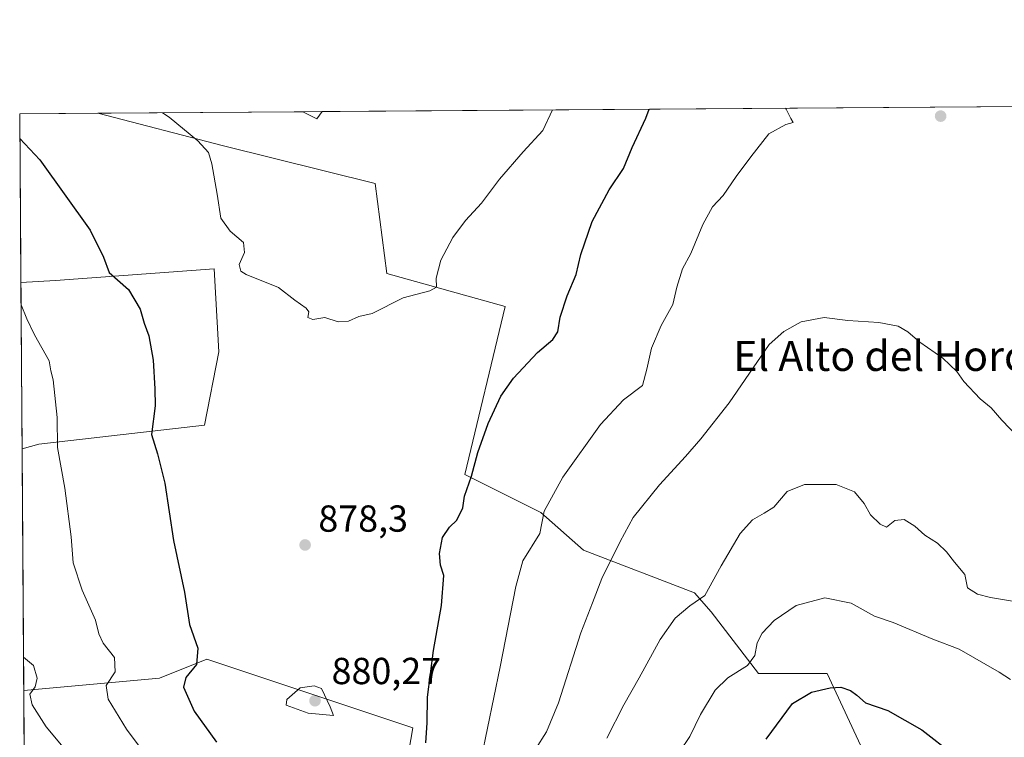
# Model space of a CAD drawing. Units: metres. Extents: x 549558 to 553005, y 4714730 to 4717068.
# Drawn here: x 549558 to 549820, y 4716877 to 4717068 of the extents above; entities that cross this region are included whole.
import ezdxf
from ezdxf.enums import TextEntityAlignment as Align

# ---------------------------------------------------------------- set-up
doc = ezdxf.new("R2010")
doc.units = ezdxf.units.M
doc.header["$MEASUREMENT"] = 0
for name, color, linetype, lineweight in [('Arbolado forestal CxS', 92, 'Continuous', 0), ('Comarca CxS', 21, 'Continuous', 0), ('Comunidad Autónoma CxS', 142, 'Continuous', 0), ('Curva de nivel maestra', 30, 'Continuous', 30), ('Curva de nivel normal', 30, 'Continuous', 0), ('Instalación de energía eléctrica Cxs', 135, 'Continuous', 0), ('Matorral CxS', 135, 'Continuous', 0), ('Municipio CxS', 4, 'Continuous', 0), ('Núcleo urbano CxS', 7, 'Continuous', 0), ('Provincia CxS', 1, 'Continuous', 0), ('Punto de cota en terreno', 7, 'Continuous', 0), ('Rótulo de punto de cota en terreno', 7, 'Continuous', 0), ('Texto cartográfico', 7, 'Continuous', 0)]:
    doc.layers.add(name, color=color, linetype=linetype, lineweight=lineweight)
doc.styles.add('Style-Arial', font='txt')

# ---------------------------------------------------------------- blocks, each defined once
blk = doc.blocks.new('*U18')
at = {"layer": 'Arbolado forestal CxS', "color": 92, "linetype": 'Continuous', "lineweight": 0}
for points in [[(549559.6059999998, 4716875.4857, 862.8842000000004), (549559.5042000003, 4716889.756300001, 863.966499999995), (549595.6527000006, 4716893.004899999, 872.709600000002), (549608.2509000005, 4716898.0439, 874.9906000000047), (549663.0528999995, 4716879.775699999, 876.4945000000008), (549660.5330999997, 4716865.287900001, 877.2237000000023)], [(549815.4902999997, 4716803.554500001, 833.6834999999992), (549773.2873000001, 4716894.261299999, 852.5160999999936), (549755.0198999997, 4716894.261700001, 854.7559000000037), (549742.4219000004, 4716910.6395, 859.4796999999963), (549738.0126, 4716915.678900001, 860.7627000000066), (549708.4068999998, 4716927.017700001, 867.5218000000023), (549697.0685000002, 4716937.0963, 870.7369999999937), (549676.9116000002, 4716947.1753, 875.3791999999958), (549687.6202999996, 4716991.8981, 877.6848000000028), (549656.1249000002, 4717000.6545, 881.0720000000002), (549652.9757000003, 4717024.5909, 882.4143999999943), (549612.6615000004, 4717034.670100001, 880.8524999999937), (549579.2459000004, 4717043.3126, 877.5397999999988), (549633.7383000003, 4717043.711800001, 883.5592000000034), (549637.4989, 4717041.831300001, 883.5745000000024), (549638.9380999999, 4717043.7499, 883.8365999999952), (549850.4581000004, 4717045.299500001, 869.3264000000055)]]:
    blk.add_polyline3d(points, dxfattribs=at)
blk.add_polyline3d([(549563.5279999999, 4716955.303099999, 868.6526000000014), (549559.0459000003, 4716954.002400001, 867.900999999998), (549558.7303999999, 4716998.235300001, 871.3861000000034), (549567.9376999997, 4716998.7663, 872.5770000000049), (549610.1418000003, 4717001.915100001, 878.6803000000073), (549611.4013, 4716979.8685, 877.5081000000064), (549607.6217, 4716960.341499999, 876.729600000006)], close=True, dxfattribs=at)
blk = doc.blocks.new('*U21')
at = {"layer": 'Matorral CxS', "color": 135, "linetype": 'Continuous', "lineweight": 0}
blk.add_polyline3d([(549660.5330999997, 4716865.287900001, 877.2237000000023), (549663.0528999995, 4716879.775699999, 876.4945000000008), (549608.2509000005, 4716898.0439, 874.9906000000047), (549595.6527000006, 4716893.004899999, 872.709600000002), (549559.5042000003, 4716889.756300001, 863.966499999995), (549559.0459000003, 4716954.002400001, 867.900999999998), (549563.5279999999, 4716955.303099999, 868.6526000000014), (549607.6217, 4716960.341499999, 876.729600000006), (549611.4013, 4716979.8685, 877.5081000000064), (549610.1418000003, 4717001.915100001, 878.6803000000073), (549567.9376999997, 4716998.7663, 872.5770000000049), (549558.7303999999, 4716998.235300001, 871.3861000000034), (549558.4100000003, 4717043.16, 875.4863000000041), (549579.2459000004, 4717043.3126, 877.5397999999988), (549612.6615000004, 4717034.670100001, 880.8524999999937), (549652.9757000003, 4717024.5909, 882.4143999999943), (549656.1249000002, 4717000.6545, 881.0720000000002), (549687.6202999996, 4716991.8981, 877.6848000000028), (549676.9116000002, 4716947.1753, 875.3791999999958), (549697.0685000002, 4716937.0963, 870.7369999999937), (549708.4068999998, 4716927.017700001, 867.5218000000023), (549738.0126, 4716915.678900001, 860.7627000000066), (549742.4219000004, 4716910.6395, 859.4796999999963), (549755.0198999997, 4716894.261700001, 854.7559000000037), (549773.2873000001, 4716894.261299999, 852.5160999999936), (549815.4902999997, 4716803.554500001, 833.6834999999992)], dxfattribs=at)
blk = doc.blocks.new('5PATER')
at = {"layer": 'Instalación de energía eléctrica Cxs', "linetype": 'Continuous', "lineweight": 0}
h = blk.add_hatch(color=51, dxfattribs=at)
edge = h.paths.add_edge_path()
edge.add_ellipse((0, 0), major_axis=(-0.1095731443231308, -0.1110710700762829), ratio=0.9994222409660322, start_angle=0, end_angle=360)

msp = doc.modelspace()

# ---------------------------------------------------------------- linework, layer by layer
at = {"layer": 'Arbolado forestal CxS', "color": 92, "linetype": 'Continuous', "lineweight": 0, "extrusion": (0.06843515069672147, 0.0005013573634616137, 0.9976554409163071), "elevation": 40861.31256831338, "flags": 128}
msp.add_lwpolyline([(4712890.613293765, -582750.2914423958), (4712890.613293766, -582962.3142184468)], dxfattribs=at)
at = {"layer": 'Arbolado forestal CxS', "color": 92, "linetype": 'Continuous', "lineweight": 0, "extrusion": (-0.1097894185482841, -0.0008042944683043583, 0.9939545445769833), "elevation": -63259.64301340554, "flags": 128}
msp.add_lwpolyline([(-4712890.747033464, 580684.7290283807), (-4712890.747033465, 580739.5543345334)], dxfattribs=at)
at = {"layer": 'Arbolado forestal CxS', "color": 92, "linetype": 'Continuous', "lineweight": 0, "extrusion": (-0.05233290828506131, -0.09657099319196769, 0.993949349808301), "elevation": -483415.3150968812, "flags": 128}
msp.add_lwpolyline([(-1764193.634624041, 4382525.511538047), (-1764189.432022899, 4382525.650832348), (-1764189.080751084, 4382528.037954282)], dxfattribs=at)
at = {"layer": 'Arbolado forestal CxS', "color": 92, "linetype": 'Continuous', "lineweight": 0, "extrusion": (0.0005602165719799064, -0.07854218570954921, 0.9969106335180496), "elevation": -369306.7854115125, "flags": 128}
msp.add_lwpolyline([(583188.7523515372, 4698422.53691346), (583188.7523515373, 4698466.908117538)], dxfattribs=at)
at = {"layer": 'Arbolado forestal CxS', "color": 92, "linetype": 'Continuous', "lineweight": 0, "extrusion": (0.0005394404409904836, -0.07562022397721604, 0.9971365456795005), "elevation": -355534.3126545531, "flags": 128}
msp.add_lwpolyline([(583192.8217391332, 4699405.530267719), (583192.8217391332, 4699419.842212413)], dxfattribs=at)
at = {"layer": 'Arbolado forestal CxS', "color": 92, "linetype": 'Continuous', "lineweight": 0}
for points in [[(549579.2454000004, 4717043.312700001, 877.5396999999939), (549612.6615000004, 4717034.670100001, 880.8524999999937), (549652.9757000003, 4717024.5909, 882.4143999999943), (549656.1249000002, 4717000.6545, 881.0720000000002), (549687.6202999996, 4716991.8981, 877.6848000000028), (549676.9116000002, 4716947.1753, 875.3791999999958), (549697.0685000002, 4716937.0963, 870.7369999999937), (549708.4068999998, 4716927.017700001, 867.5218000000023), (549738.0126, 4716915.678900001, 860.7627000000066), (549742.4219000004, 4716910.6395, 859.4796999999963), (549755.0198999997, 4716894.261700001, 854.7559000000037), (549773.2873000001, 4716894.261299999, 852.5160999999936), (549815.4902999997, 4716803.554500001, 833.6834999999992)], [(549559.0459000003, 4716954.002400001, 867.900999999998), (549563.5279999999, 4716955.303099999, 868.6526000000014), (549607.6217, 4716960.341499999, 876.729600000006), (549611.4013, 4716979.8685, 877.5081000000064), (549610.1418000003, 4717001.915100001, 878.6803000000073), (549567.9376999997, 4716998.7663, 872.5770000000049), (549558.7303999999, 4716998.235300001, 871.3861000000034)], [(549660.5330999997, 4716865.287900001, 877.2237000000023), (549663.0528999995, 4716879.775699999, 876.4945000000008), (549608.2509000005, 4716898.0439, 874.9906000000047), (549595.6527000006, 4716893.004899999, 872.709600000002), (549559.5042000003, 4716889.756300001, 863.966499999995)]]:
    msp.add_polyline3d(points, dxfattribs=at)
at = {"layer": 'Comarca CxS', "color": 21, "linetype": 'Continuous', "lineweight": 0, "flags": 128}
msp.add_lwpolyline([(550430.9247022914, 4714736.186429935), (549574.910000374, 4714729.919982816), (549571.3385754164, 4715230.620774927), (549558.4100003738, 4717043.159982792), (552976.4400003982, 4717068.199982794), (552977.4126004484, 4716940.656498219), (552994.0800003983, 4714754.949982815), (552670.7591063444, 4714752.583115425)], close=True, dxfattribs=at)
at = {"layer": 'Comunidad Autónoma CxS', "color": 142, "linetype": 'Continuous', "lineweight": 0, "flags": 128}
msp.add_lwpolyline([(550430.9247022914, 4714736.186429935), (549574.910000374, 4714729.919982816), (549571.3385754164, 4715230.620774927), (549558.4100003738, 4717043.159982792), (552976.4400003982, 4717068.199982794), (552977.4126004484, 4716940.656498219), (552994.0800003983, 4714754.949982815), (552670.7591063444, 4714752.583115425)], close=True, dxfattribs=at)
at = {"layer": 'Curva de nivel maestra', "color": 30, "linetype": 'Continuous', "lineweight": 30, "flags": 128}
for points, elevation in [([(549666.4900000002, 4716875.790100001), (549666.8200000003, 4716881.120100001), (549666.9600000001, 4716887.9801), (549668.5599999996, 4716900.4001), (549670.6399999997, 4716912.3301), (549671.29, 4716920.340100001), (549670.4299999997, 4716923.0701), (549670.1200000001, 4716926.1801), (549670.9600000001, 4716930.390100001), (549672.7599999999, 4716933.210100001), (549674.7599999999, 4716935.040100001), (549676.3499999996, 4716938.360099999), (549676.8200000003, 4716941.4001), (549678.6799999997, 4716946.7301), (549680.3600000005, 4716953.0601), (549683.0499999998, 4716960.7601), (549686.4400000004, 4716968.050100001), (549689.7999999998, 4716972.860099999), (549696.25, 4716979.670100001), (549700.2999999998, 4716983.0701), (549701.6200000001, 4716985.1501), (549702.2100000001, 4716989.0601), (549704.0999999996, 4716994.7301), (549706.5, 4717000.4001), (549707.7199999997, 4717005.7301), (549710.7100000001, 4717014.520099999), (549715.3200000003, 4717022.9001), (549719.0599999996, 4717028.640100001), (549721.3799999999, 4717034.220100001), (549725.0499999998, 4717041.9801), (549725.9274000004, 4717044.3872)], 875), ([(549558.4570000004, 4717036.5714), (549563.7699999996, 4717030.9001), (549577.1699999999, 4717012.1801), (549580.7000000002, 4717005.020099999), (549582.1799999997, 4717000.950099999), (549587.3499999996, 4716996.440099999), (549590.4900000002, 4716991.1601), (549591.5199999996, 4716987.460100001), (549592.8099999996, 4716984.050100001), (549593.9199999999, 4716977.620100001), (549594.3700000001, 4716969.970100001), (549594.4299999997, 4716965.4801), (549593.5, 4716957.8201), (549595.04, 4716952.6501), (549597, 4716944.840100001), (549599.3300000001, 4716929.610099999), (549602.2300000004, 4716915.870100001), (549603.6399999997, 4716907.280099999), (549605.8399999999, 4716900.940099999), (549605.4299999997, 4716896.6801), (549602.5800000001, 4716893.200099999), (549602.04, 4716890.600099999), (549604.7999999998, 4716884.2601), (549610.75, 4716875.9901)], 875), ([(549757.0899999999, 4716876.790100001), (549764.0899999999, 4716886.280099999), (549769.0899999999, 4716889.2501), (549774.0999999996, 4716890.450099999), (549776.9500000002, 4716890.5801), (549779.4600000001, 4716889.690099999), (549781.2300000004, 4716888.460100001), (549783.5099999999, 4716886.460100001), (549789.4299999997, 4716884.4301), (549798.4500000002, 4716879.220100001), (549806.9500000002, 4716872.6801)], 850)]:
    msp.add_lwpolyline(points, dxfattribs=dict(at, elevation=elevation))
at = {"layer": 'Curva de nivel normal', "color": 30, "linetype": 'Continuous', "lineweight": 0, "flags": 128}
for points, elevation in [([(549596.3901000004, 4717043.438200001), (549598.1699999999, 4717042.300100001), (549605.8499999996, 4717035.9301), (549608.6399999997, 4717032.860099999), (549609.5199999996, 4717029.8101), (549610.9699999997, 4717021.8101), (549611.9500000002, 4717015.370100001), (549614.4500000002, 4717011.940099999), (549617.9800000004, 4717008.920100001), (549618.2699999996, 4717006.290100001), (549616.8499999996, 4717003.040100001), (549617.25, 4717001.3201), (549618.7199999997, 4717000.420100001), (549627.2800000003, 4716996.9301), (549631.5999999996, 4716993.5801), (549634.6200000001, 4716991.4801), (549635.3499999996, 4716990.470100001), (549635.0999999996, 4716988.950099999), (549636.4400000004, 4716988.420100001), (549639.5999999996, 4716988.920100001), (549643.1699999999, 4716987.8201), (549645.9199999999, 4716988.030099999), (549648.6399999997, 4716989.190099999), (549652.2199999997, 4716990.040100001), (549660.4600000001, 4716994.1601), (549667.5499999998, 4716996.030099999), (549669.29, 4716997.0001), (549669.2400000002, 4716999.420100001), (549670.4500000002, 4717004.2401), (549673.6799999997, 4717010.2601), (549677.0099999999, 4717014.7301), (549681.3399999999, 4717019.4001), (549686.0599999996, 4717025.7301), (549692.3799999999, 4717033.0601), (549697.5999999996, 4717038.7301), (549700.1936999997, 4717044.1987)], 880), ([(549762.2083000002, 4717044.653200001), (549762.3799999999, 4717044.420100001), (549763.5800000001, 4717041.870100001), (549764.2800000003, 4717040.840100001), (549762.2800000003, 4717040.350099999), (549757.7599999999, 4717037.790100001), (549752.9800000004, 4717031.670100001), (549749.0800000001, 4717026.460100001), (549745.6399999997, 4717021.4001), (549742.7400000002, 4717018.4001), (549740.2100000001, 4717013.7301), (549737.04, 4717006.020099999), (549734.7999999998, 4717001.9001), (549733.25, 4716997.020099999), (549732.1799999997, 4716992.4101), (549729.0999999996, 4716986.790100001), (549726.5700000003, 4716980.780099999), (549725.2800000003, 4716975.220100001), (549724.1600000003, 4716970.850099999), (549719.1100000005, 4716967.0601), (549712.9299999997, 4716960.4801), (549702.9500000002, 4716946.4901), (549697.9900000002, 4716937.440099999), (549696.79, 4716931.470100001), (549692.2800000003, 4716924.2401), (549690.4299999997, 4716917.420100001), (549686.3099999996, 4716896.040100001), (549681.2100000001, 4716871.5001)], 870), ([(549591.7599999999, 4716872.7401), (549586.7999999998, 4716879.4001), (549581.9699999997, 4716887.420100001), (549581.4000000004, 4716891.0601), (549583.8600000005, 4716894.6601), (549583.6600000003, 4716898.460100001), (549580.6600000003, 4716902.3301), (549579.4600000001, 4716904.8301), (549578.5599999996, 4716908.460100001), (549575.0599999996, 4716916.4001), (549572.6600000003, 4716923.700099999), (549572.0899999999, 4716930.600099999), (549570.4000000004, 4716943.5801), (549568.4299999997, 4716954.360099999), (549568.3899999997, 4716962.4001), (549567.2800000003, 4716972.4001), (549566.7000000002, 4716974.7401), (549566.29, 4716977.420100001), (549562.3399999999, 4716984.3201), (549560.3300000001, 4716988.600099999), (549558.7725000001, 4716992.336100001)], 870), ([(549826.3700000001, 4716954.8201), (549819.7400000002, 4716961.6601), (549816.9600000001, 4716964.9301), (549814.0300000003, 4716967.3301), (549809.6200000001, 4716971.920100001), (549807.7599999999, 4716974.610099999), (549804.0599999996, 4716978.1601), (549797.9600000001, 4716982.390100001), (549794.7999999998, 4716985.170100001), (549792.2199999997, 4716986.640100001), (549787.0199999996, 4716987.6601), (549778.7800000003, 4716988.190099999), (549772.5199999996, 4716988.920100001), (549766.3499999996, 4716987.850099999), (549761.7999999998, 4716985.280099999), (549757.8200000003, 4716981.790100001), (549747.2400000002, 4716966.290100001), (549739.6500000004, 4716956.640100001), (549735.6100000005, 4716951.950099999), (549728.6900000004, 4716944.440099999), (549721.6799999997, 4716935.7401), (549718.1900000004, 4716929.340100001), (549713.29, 4716919.5101), (549710.8300000001, 4716913.0101), (549707.7199999997, 4716905.0601), (549701.7800000003, 4716886.4001), (549698.5599999996, 4716878.7301), (549695.6399999997, 4716874.120100001)], 865), ([(549714.6699999999, 4716877.0601), (549719.1900000004, 4716885.9001), (549723.2999999998, 4716893.0801), (549728.8099999996, 4716903.300100001), (549732.8600000005, 4716909.0001), (549736.7599999999, 4716912.280099999), (549740.75, 4716915.0001), (549745.0499999998, 4716922.890100001), (549750.1600000003, 4716931.520099999), (549753.3899999997, 4716935.110099999), (549756.5, 4716936.880100001), (549759.0899999999, 4716938.460100001), (549762.6299999999, 4716942.6801), (549767.2599999999, 4716944.540100001), (549775.7199999997, 4716944.4901), (549780.5800000001, 4716942.540100001), (549783.1500000004, 4716939.450099999), (549784.7999999998, 4716936.440099999), (549787.4199999999, 4716934.0001), (549789.0499999998, 4716933.140100001), (549791.3200000003, 4716934.9101), (549793.75, 4716935.190099999), (549796.6100000005, 4716933.460100001), (549799.2999999998, 4716931.0801), (549802.6500000004, 4716928.9001), (549805.0199999996, 4716926.620100001), (549807.1500000004, 4716923.860099999), (549809.9500000002, 4716920.600099999), (549810.6299999999, 4716917.0601), (549813.2800000003, 4716915.3201), (549816.7699999996, 4716914.420100001), (549834.3899999997, 4716911.5801)], 860), ([(549733.9800000004, 4716873.4001), (549736.7599999999, 4716877.460100001), (549739.54, 4716883.3201), (549743.4600000001, 4716889.790100001), (549746.8399999999, 4716893.0601), (549752.1200000001, 4716896.4001), (549754.0599999996, 4716899.0601), (549754.6399999997, 4716902.4001), (549755.9900000002, 4716904.970100001), (549759.2100000001, 4716908.360099999), (549765, 4716912.350099999), (549772.7100000001, 4716914.380100001), (549779.6699999999, 4716912.970100001), (549785.8799999999, 4716909.5101), (549790.8499999996, 4716907.8201), (549801.4500000002, 4716903.420100001), (549808.4500000002, 4716900.7501), (549819.0499999998, 4716894.5801), (549822.0999999996, 4716892.6501)], 855), ([(549570.0099999999, 4716874.6601), (549565.4400000004, 4716880.050100001), (549561.7000000002, 4716885.870100001), (549561.0800000001, 4716888.7301), (549562.5099999999, 4716890.7301), (549563.0800000001, 4716893.040100001), (549562.0999999996, 4716896.3301), (549559.4409999996, 4716898.614399999)], 865), ([(549636.7599999999, 4716890.960100001), (549633.0800000001, 4716890.440099999), (549629.4900000002, 4716887.3301), (549629.3399999999, 4716885.790100001), (549635.1600000003, 4716883.690099999), (549641.9199999999, 4716883.100099999), (549641.0199999996, 4716885.4101), (549638.75, 4716890.290100001), (549636.7599999999, 4716890.960100001)], 880)]:
    msp.add_lwpolyline(points, dxfattribs=dict(at, elevation=elevation))
at = {"layer": 'Instalación de energía eléctrica Cxs', "color": 135, "linetype": 'Continuous', "lineweight": 0, "extrusion": (-0.04984106163081955, -0.0003651956706553205, 0.9987570951976438), "elevation": -28234.29301924691, "flags": 128}
msp.add_lwpolyline([(-4712889.92182561, 583498.7710579517), (-4712889.92182561, 583503.9774686055)], dxfattribs=at)
at = {"layer": 'Instalación de energía eléctrica Cxs', "color": 135, "linetype": 'Continuous', "lineweight": 0, "extrusion": (-0.04894525668599465, -0.09322650903562657, 0.9944411394652639), "elevation": -465776.6170248138, "flags": 128}
msp.add_lwpolyline([(-1706042.5923857, 4407388.82993867), (-1706042.974793375, 4407386.448985613), (-1706047.17853994, 4407386.365410076)], dxfattribs=at)
at = {"layer": 'Instalación de energía eléctrica Cxs', "color": 135, "linetype": 'Continuous', "lineweight": 0}
msp.add_3dface([(549638.9380999999, 4717043.7499, 884.0378999999957), (549637.4989, 4717041.831300001, 883.7872000000062), (549633.7383000003, 4717043.711800001, 883.7783999999956)], dxfattribs=at)
at = {"layer": 'Matorral CxS', "color": 135, "linetype": 'Continuous', "lineweight": 0, "extrusion": (-0.0980758983875484, -0.0007183012936523867, 0.9951786785290002), "elevation": -56415.42768212059, "flags": 128}
msp.add_lwpolyline([(-4712891.833063983, 581359.8327533794), (-4712891.833063983, 581380.7700576622)], dxfattribs=at)
at = {"layer": 'Matorral CxS', "color": 135, "linetype": 'Continuous', "lineweight": 0, "extrusion": (0.0006481922827824877, -0.09088590474561208, 0.9958611008395379), "elevation": -427484.6530499129, "flags": 128}
msp.add_lwpolyline([(583185.219419941, 4693531.695914371), (583185.219419941, 4693576.808473224)], dxfattribs=at)
at = {"layer": 'Matorral CxS', "color": 135, "linetype": 'Continuous', "lineweight": 0, "extrusion": (0.0004360258917103927, -0.06112354230524378, 0.9981301129900254), "elevation": -287211.0374152428, "flags": 128}
msp.add_lwpolyline([(583192.6840723061, 4704089.867489133), (583192.6840723061, 4704154.235484636)], dxfattribs=at)
at = {"layer": 'Matorral CxS', "color": 135, "linetype": 'Continuous', "lineweight": 0}
for points in [[(549579.2454000004, 4717043.312700001, 877.5396999999939), (549612.6615000004, 4717034.670100001, 880.8524999999937), (549652.9757000003, 4717024.5909, 882.4143999999943), (549656.1249000002, 4717000.6545, 881.0720000000002), (549687.6202999996, 4716991.8981, 877.6848000000028), (549676.9116000002, 4716947.1753, 875.3791999999958), (549697.0685000002, 4716937.0963, 870.7369999999937), (549708.4068999998, 4716927.017700001, 867.5218000000023), (549738.0126, 4716915.678900001, 860.7627000000066), (549742.4219000004, 4716910.6395, 859.4796999999963), (549755.0198999997, 4716894.261700001, 854.7559000000037), (549773.2873000001, 4716894.261299999, 852.5160999999936), (549815.4902999997, 4716803.554500001, 833.6834999999992)], [(549559.0459000003, 4716954.002400001, 867.900999999998), (549563.5279999999, 4716955.303099999, 868.6526000000014), (549607.6217, 4716960.341499999, 876.729600000006), (549611.4013, 4716979.8685, 877.5081000000064), (549610.1418000003, 4717001.915100001, 878.6803000000073), (549567.9376999997, 4716998.7663, 872.5770000000049), (549558.7303999999, 4716998.235300001, 871.3861000000034)], [(549660.5330999997, 4716865.287900001, 877.2237000000023), (549663.0528999995, 4716879.775699999, 876.4945000000008), (549608.2509000005, 4716898.0439, 874.9906000000047), (549595.6527000006, 4716893.004899999, 872.709600000002), (549559.5042000003, 4716889.756300001, 863.966499999995)]]:
    msp.add_polyline3d(points, dxfattribs=at)
at = {"layer": 'Municipio CxS', "color": 4, "linetype": 'Continuous', "lineweight": 0, "flags": 128}
msp.add_lwpolyline([(549571.3385754164, 4715230.620774927), (549558.4100003738, 4717043.159982792), (552976.4400003982, 4717068.199982794)], dxfattribs=at)
at = {"layer": 'Núcleo urbano CxS', "color": 7, "linetype": 'Continuous', "lineweight": 0, "extrusion": (-0.05233290828506131, -0.09657099319196769, 0.993949349808301), "elevation": -483415.3150968812, "flags": 128}
msp.add_lwpolyline([(-1764193.634624041, 4382525.511538047), (-1764189.432022899, 4382525.650832348), (-1764189.080751084, 4382528.037954282)], dxfattribs=at)
at = {"layer": 'Núcleo urbano CxS', "color": 7, "linetype": 'Continuous', "lineweight": 0, "extrusion": (-0.05326857473507393, -0.000390302255285184, 0.9985801453112532), "elevation": -30236.97398489197, "flags": 128}
msp.add_lwpolyline([(-4712890.004139709, 583397.754675778), (-4712890.00413971, 583402.9621091558)], dxfattribs=at)
at = {"layer": 'Núcleo urbano CxS', "color": 7, "linetype": 'Continuous', "lineweight": 0}
msp.add_3dface([(549633.7383000003, 4717043.711800001, 883.5592000000034), (549638.9380999999, 4717043.7499, 883.8365999999952), (549637.4989, 4717041.831300001, 883.5745000000024)], dxfattribs=at)
at = {"layer": 'Provincia CxS', "color": 1, "linetype": 'Continuous', "lineweight": 0, "flags": 128}
msp.add_lwpolyline([(550430.9247022914, 4714736.186429935), (549574.910000374, 4714729.919982816), (549571.3385754164, 4715230.620774927), (549558.4100003738, 4717043.159982792), (552976.4400003982, 4717068.199982794), (552977.4126004484, 4716940.656498219), (552994.0800003983, 4714754.949982815), (552670.7591063444, 4714752.583115425)], close=True, dxfattribs=at)

# ---------------------------------------------------------------- block references
at = {"layer": 'Arbolado forestal CxS', "color": 92, "linetype": 'Continuous', "lineweight": 0}
msp.add_blockref('*U18', (0, 0), dxfattribs=at)
at = {"layer": 'Matorral CxS', "color": 135, "linetype": 'Continuous', "lineweight": 0}
msp.add_blockref('*U21', (0, 0), dxfattribs=at)
at = {"layer": 'Punto de cota en terreno', "color": 7, "linetype": 'Continuous', "lineweight": 0, "xscale": 10, "yscale": 10, "zscale": 10}
for p in [(549803.4900000002, 4717042.550000001, 868.9700000000012), (549634.3600000005, 4716928.439999999, 878.300000000003), (549637, 4716887, 880.2700000000042)]:
    msp.add_blockref('5PATER', p, dxfattribs=at)

# ---------------------------------------------------------------- texts
at = {"layer": 'Rótulo de punto de cota en terreno', "color": 7, "linetype": 'Continuous', "lineweight": 0, "style": 'Style-Arial'}
for s, p in [('878,3', (549637.8877999998, 4716931.967800001)), ('880,27', (549641.4096999997, 4716891.409700001))]:
    msp.add_text(s, height=7.000000000000002, dxfattribs=at).set_placement(p)
at = {"layer": 'Texto cartográfico', "color": 7, "linetype": 'Continuous', "lineweight": 0, "style": 'Style-Arial'}
msp.add_text('El Alto del Horcajo', height=8, dxfattribs=at).set_placement((549794.997439024, 4716978.750150001), align=Align.MIDDLE_CENTER)

doc.saveas('drawing.dxf')
